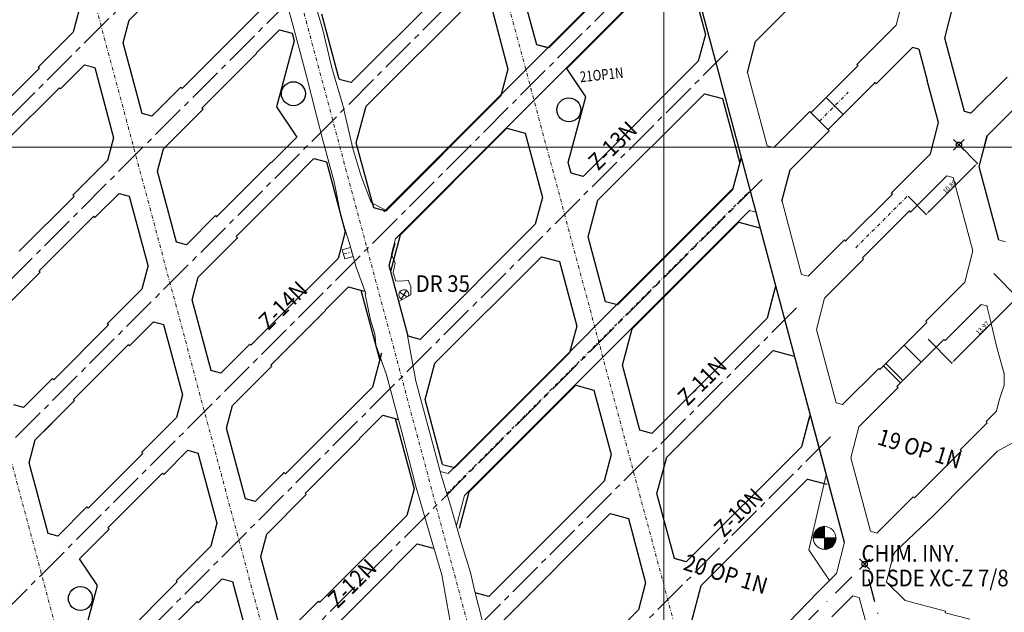
# Model space of a CAD drawing. Extents: x -454 to 2239, y -287 to 1600.
# Drawn here: x 503 to 651, y 730 to 819 of the extents above; entities that cross this region are included whole.
import ezdxf
from ezdxf.enums import TextEntityAlignment as Align

# ---------------------------------------------------------------- set-up
doc = ezdxf.new("R2010")
doc.units = 0
doc.header["$LTSCALE"] = 7
doc.header["$MEASUREMENT"] = 0
doc.header["$PDMODE"] = 35
doc.header["$PDSIZE"] = 0.8
for name, pattern in [('CENTER2', [1.125, 0.75, -0.125, 0.125, -0.125]), ('CONTINUA', [0]), ('DASHDOT', [1, 0.5, -0.25, 0, -0.25]), ('DASHDOT2', [0.5, 0.25, -0.125, 0, -0.125])]:
    doc.linetypes.add(name, pattern=pattern)
doc.layers.get('Defpoints').update_dxf_attribs({"color": 84, "linetype": 'CONTINUOUS'})
for name, color, linetype in [('ACOTADO', 7, 'CONTINUOUS'), ('Dacita_Nv. Producción', 5, 'CONTINUOUS'), ('DESARROLLADO', 7, 'CONTINUOUS'), ('Ejes', 8, 'DASHDOT'), ('NV-PRODUCCION', 7, 'CONTINUOUS'), ('Puntos', 7, 'CENTER2'), ('Texto Produccion', 7, 'CONTINUA')]:
    doc.layers.add(name, color=color, linetype=linetype)
for name, color, linetype, lineweight in [('RENO-PRODUCCION-COORDENADAS', 46, 'CONTINUOUS', 13), ('RENO-PRODUCCION-DESARROLLADO', 7, 'CONTINUOUS', 13), ('RENO-PRODUCCION-DESARROLLADO-EJES', 1, 'DASHDOT2', 13), ('RENO-PRODUCCION-DISEÑADO', 7, 'CONTINUOUS', 13), ('RENO-PRODUCCION-TEXTO', 7, 'CONTINUA', 13)]:
    doc.layers.add(name, color=color, linetype=linetype, lineweight=lineweight)
doc.styles.add('ROMANS', font='romans', dxfattribs={"width": 0.8, "height": 0.7})
doc.styles.add('verdana', font='romans.shx', dxfattribs={"height": 2})
doc.dimstyles.get("Standard").update_dxf_attribs({"dimtxt": 0.7, "dimasz": 0.7, "dimexe": 0.1, "dimexo": 0.1, "dimgap": 0.1, "dimtad": 1, "dimlfac": -1, "dimzin": 0, "dimdsep": 46, "dimtxsty": 'Standard', "dimcen": 0.09, "dimclrd": 7, "dimclre": 7, "dimclrt": 7, "dimaunit": 1, "dimadec": 1, "dimazin": 0, "dimtfac": 1, "dimtofl": 0, "dimtmove": 0, "dimatfit": 3, "dimfxl": 1, "dimtolj": 1, "dimtzin": 0, "dimlwd": -1, "dimlwe": -1, "dimarcsym": 0})

# ---------------------------------------------------------------- blocks, each defined once
blk = doc.blocks.new('*D681')
at = {"layer": 'ACOTADO', "color": 7, "linetype": 'CONTINUA', "transparency": 16777216}
for p, q in [((649.64, 780.99), (653.27, 777.35)), ((639.76, 771.11), (643.39, 767.47))]:
    blk.add_line(p, q, dxfattribs=at)
at = {"layer": 'ACOTADO', "color": 7, "linetype": 'ByBlock', "transparency": 16777216}
blk.add_line((652.71, 776.93), (643.82, 768.04), dxfattribs=at)
at = {"layer": 'ACOTADO', "color": 7, "linetype": 'CONTINUA', "lineweight": 0, "transparency": 16777216}
for points in [[(652.62, 777.01), (652.79, 776.85), (653.2, 777.42)], [(643.73, 768.12), (643.9, 767.96), (643.32, 767.54)]]:
    blk.add_solid(points, dxfattribs=at)
at = {"layer": 'Defpoints', "color": 0, "linetype": 'CONTINUA', "lineweight": 0, "transparency": 16777216}
for p in [(649.57, 781.06), (639.69, 771.18), (643.32, 767.54)]:
    blk.add_point(p, dxfattribs=at)
at = {"layer": 'ACOTADO', "color": 7, "linetype": 'CONTINUA', "transparency": 16777216, "insert": (647.94, 772.8), "char_height": 0.7, "attachment_point": 5, "rotation": 45.0033}
blk.add_mtext('\\A1;13.97', dxfattribs=at)
blk = doc.blocks.new('*D682')
at = {"layer": 'ACOTADO', "color": 7, "linetype": 'CONTINUA', "transparency": 16777216}
for p, q in [((644.46, 800.29), (647.25, 797.5)), ((636.76, 792.6), (639.54, 789.81))]:
    blk.add_line(p, q, dxfattribs=at)
at = {"layer": 'ACOTADO', "color": 7, "linetype": 'ByBlock', "transparency": 16777216}
blk.add_line((646.68, 797.07), (639.96, 790.37), dxfattribs=at)
at = {"layer": 'ACOTADO', "color": 7, "linetype": 'CONTINUA', "lineweight": 0, "transparency": 16777216}
for points in [[(646.6, 797.15), (646.76, 796.99), (647.17, 797.57)], [(639.88, 790.46), (640.05, 790.29), (639.47, 789.88)]]:
    blk.add_solid(points, dxfattribs=at)
at = {"layer": 'Defpoints', "color": 0, "linetype": 'CONTINUA', "lineweight": 0, "transparency": 16777216}
for p in [(644.39, 800.36), (636.68, 792.67), (639.47, 789.88)]:
    blk.add_point(p, dxfattribs=at)
at = {"layer": 'ACOTADO', "color": 7, "linetype": 'CONTINUA', "transparency": 16777216, "insert": (643, 794.04), "char_height": 0.7, "attachment_point": 5, "rotation": 44.9263}
blk.add_mtext('\\A1;10.89', dxfattribs=at)

msp = doc.modelspace()

# ---------------------------------------------------------------- hatches: boundary and pattern name
at = {"layer": 'RENO-PRODUCCION-DISEÑADO'}
h = msp.add_hatch(dxfattribs=at)
h.set_pattern_fill('ANSI37', color=256, scale=0.05, style=0)
h.set_pattern_definition([(45, (-332.72068, -379.99455), (-0.112253202, 0.112253202), []), (135, (-332.72068, -379.99455), (-0.112253202, -0.112253202), [])])
h.paths.add_polyline_path([(624.181, 742.971, 0.4142136), (622.431, 741.221), (624.181, 741.221)])
h.paths.add_polyline_path([(624.181, 739.471, 0.4142136), (625.931, 741.221), (624.181, 741.221)])

# ---------------------------------------------------------------- linework, layer by layer
at = {"layer": 'ACOTADO', "linetype": 'CONTINUA'}
msp.add_line((633.424, 767.459), (635.97, 764.913), dxfattribs=at)
msp.add_point((644.392, 800.356), dxfattribs=at)
at = {"layer": 'Dacita_Nv. Producción', "linetype": 'CONTINUA'}
for p, q in [((600.01, 832.226), (582.687, 814.903)), ((570.313, 827.024), (552.991, 809.702)), ((603.421, 827.479), (606.254, 816.906)), ((580.883, 815.388), (578.263, 825.165)), ((571.24, 822.153), (555.218, 806.131)), ((512.062, 820.694), (511.149, 817.274)), ((519.606, 819.084), (522.147, 821.625)), ((540.667, 821.873), (535.804, 817.01)), ((573.966, 821.422), (576.567, 811.715)), ((518.692, 815.673), (519.606, 819.084)), ((551.196, 810.197), (548.575, 819.979)), ((542.209, 817.617), (538.703, 814.111)), ((542.209, 817.617), (544.083, 817.114)), ((505.937, 812.063), (511.149, 817.274)), ((535.769, 817.046), (527.554, 808.831)), ((535.769, 817.046), (535.804, 817.01)), ((544.083, 817.114), (544.388, 815.976)), ((606.254, 816.906), (605.186, 812.908)), ((521.542, 805.037), (518.692, 815.673)), ((544.388, 815.976), (541.732, 806.065)), ((582.687, 814.903), (580.882, 815.387)), ((582.353, 814.994), (580.883, 815.388)), ((538.739, 814.076), (530.524, 805.861)), ((538.703, 814.111), (538.739, 814.076)), ((497.882, 803.654), (506.114, 811.886)), ((506.114, 811.886), (505.937, 812.063)), ((509.261, 808.739), (512.878, 812.357)), ((512.878, 812.357), (514.405, 811.948)), ((514.408, 811.951), (517.241, 801.379)), ((576.563, 811.727), (575.49, 807.706)), ((605.186, 812.908), (587.864, 795.585)), ((552.991, 809.702), (551.186, 810.186)), ((500.852, 800.685), (509.084, 808.916)), ((509.261, 808.739), (509.084, 808.916)), ((527.377, 809.008), (523.009, 804.64)), ((527.377, 809.008), (527.554, 808.831)), ((575.49, 807.706), (558.168, 790.384)), ((606.106, 808.029), (590.084, 792.008)), ((606.106, 808.029), (608.828, 807.3)), ((608.828, 807.3), (611.43, 797.588)), ((530.524, 805.861), (530.701, 805.685)), ((541.732, 806.065), (544.802, 801.514)), ((553.752, 800.66), (555.218, 806.131)), ((523.009, 804.64), (521.538, 805.034)), ((530.701, 805.685), (524.772, 799.756)), ((576.416, 802.834), (560.395, 786.812)), ((576.416, 802.834), (579.143, 802.104)), ((517.238, 801.376), (516.326, 797.956)), ((544.802, 801.514), (540.981, 797.692)), ((579.143, 802.104), (581.744, 792.396)), ((556.373, 790.878), (553.752, 800.66)), ((523.862, 796.36), (524.772, 799.756)), ((547.385, 798.298), (543.88, 794.793)), ((547.385, 798.298), (549.26, 797.796)), ((611.647, 798.42), (610.356, 793.583)), ((511.114, 792.745), (516.326, 797.956)), ((540.945, 797.728), (532.731, 789.513)), ((540.945, 797.728), (540.981, 797.692)), ((549.26, 797.796), (552.089, 787.238)), ((586.059, 796.07), (585.632, 797.665)), ((526.718, 785.719), (523.868, 796.355)), ((587.864, 795.585), (586.058, 796.069)), ((587.53, 795.676), (586.059, 796.07)), ((543.915, 794.758), (535.701, 786.543)), ((543.88, 794.793), (543.915, 794.758)), ((503.059, 784.336), (511.291, 792.568)), ((511.291, 792.568), (511.114, 792.745)), ((514.437, 789.421), (518.055, 793.039)), ((518.055, 793.039), (519.582, 792.63)), ((519.585, 792.633), (522.418, 782.06)), ((581.74, 792.409), (580.666, 788.388)), ((610.356, 793.583), (593.04, 776.267)), ((588.616, 786.527), (590.084, 792.008)), ((506.029, 781.366), (514.261, 789.598)), ((514.437, 789.421), (514.261, 789.598)), ((532.554, 789.69), (528.186, 785.322)), ((532.554, 789.69), (532.731, 789.513)), ((558.168, 790.384), (556.362, 790.868)), ((557.843, 790.484), (556.373, 790.878)), ((580.666, 788.388), (563.344, 771.066)), ((611.283, 788.711), (595.261, 772.689)), ((611.283, 788.711), (614.441, 787.865)), ((535.701, 786.543), (535.878, 786.366)), ((552.089, 787.238), (551.02, 783.236)), ((558.928, 781.339), (560.395, 786.812)), ((591.235, 776.751), (588.616, 786.527)), ((528.186, 785.322), (526.715, 785.716)), ((535.878, 786.366), (529.949, 780.438)), ((558.699, 782.196), (559.613, 785.607)), ((581.593, 783.516), (565.571, 767.495)), ((581.593, 783.516), (584.319, 782.786)), ((522.415, 782.058), (521.502, 778.638)), ((551.02, 783.236), (546.158, 778.374)), ((561.549, 771.56), (558.699, 782.196)), ((584.319, 782.786), (586.917, 773.091)), ((500.284, 775.268), (506.206, 781.19)), ((506.206, 781.19), (506.029, 781.366)), ((529.039, 777.042), (529.949, 780.438)), ((616.824, 779.102), (615.533, 774.265)), ((616.826, 779.093), (615.694, 774.85)), ((516.291, 773.426), (521.502, 778.638)), ((546.122, 778.409), (537.908, 770.194)), ((546.122, 778.409), (546.158, 778.374)), ((552.562, 778.98), (549.057, 775.475)), ((552.562, 778.98), (554.935, 778.344)), ((554.432, 778.491), (557.266, 767.918)), ((531.894, 766.4), (529.044, 777.036)), ((593.04, 776.267), (591.235, 776.751)), ((549.092, 775.439), (540.878, 767.225)), ((549.057, 775.475), (549.092, 775.439)), ((508.236, 765.018), (516.467, 773.25)), ((516.467, 773.25), (516.291, 773.426)), ((519.614, 770.103), (523.232, 773.721)), ((523.232, 773.721), (524.758, 773.312)), ((524.761, 773.314), (527.594, 762.742)), ((615.533, 774.265), (598.217, 756.949)), ((586.917, 773.091), (585.843, 769.07)), ((593.792, 767.208), (595.261, 772.689)), ((511.206, 762.048), (519.437, 770.28)), ((519.614, 770.103), (519.437, 770.28)), ((537.731, 770.371), (533.363, 766.003)), ((537.731, 770.371), (537.908, 770.194)), ((563.344, 771.066), (561.539, 771.55)), ((557.553, 768.999), (556.197, 763.919)), ((585.843, 769.07), (568.521, 751.748)), ((616.459, 769.393), (600.438, 753.371)), ((616.459, 769.393), (619.618, 768.547)), ((540.878, 767.225), (541.054, 767.048)), ((564.105, 762.022), (565.571, 767.495)), ((596.412, 757.433), (593.792, 767.208)), ((533.363, 766.003), (531.892, 766.397)), ((541.054, 767.048), (535.126, 761.12)), ((503.691, 760.827), (508.059, 765.195)), ((508.236, 765.018), (508.059, 765.195)), ((556.197, 763.919), (551.334, 759.056)), ((586.77, 764.198), (570.748, 748.176)), ((586.77, 764.198), (589.495, 763.468)), ((589.495, 763.468), (592.097, 753.759)), ((505.461, 755.95), (511.383, 761.871)), ((511.383, 761.871), (511.206, 762.048)), ((527.592, 762.739), (526.679, 759.32)), ((566.725, 752.241), (564.105, 762.022)), ((503.691, 760.827), (502.22, 761.221)), ((534.216, 757.723), (535.126, 761.12)), ((505.462, 755.951), (508.003, 758.492)), ((521.467, 754.108), (526.679, 759.32)), ((551.299, 759.091), (543.084, 750.877)), ((551.299, 759.091), (551.334, 759.056)), ((557.739, 759.662), (554.233, 756.157)), ((557.739, 759.662), (560.112, 759.026)), ((559.609, 759.172), (562.442, 748.601)), ((621.881, 759.334), (620.71, 754.947)), ((621.971, 759.656), (620.87, 755.531)), ((537.071, 747.082), (534.221, 757.717)), ((598.217, 756.949), (596.412, 757.433)), ((504.547, 752.539), (505.461, 755.95)), ((554.269, 756.121), (546.054, 747.907)), ((554.233, 756.157), (554.269, 756.121)), ((513.413, 745.699), (521.644, 753.931)), ((521.644, 753.931), (521.467, 754.108)), ((524.791, 750.784), (528.409, 754.402)), ((528.409, 754.402), (529.935, 753.993)), ((529.937, 753.996), (532.771, 743.423)), ((620.71, 754.947), (603.388, 737.625)), ((507.399, 741.905), (504.549, 752.541)), ((592.097, 753.759), (591.029, 749.761)), ((598.969, 747.891), (600.438, 753.371)), ((516.383, 742.73), (524.614, 750.961)), ((524.791, 750.784), (524.614, 750.961)), ((542.908, 751.053), (538.539, 746.685)), ((542.908, 751.053), (543.084, 750.877)), ((568.521, 751.748), (566.716, 752.232)), ((591.029, 749.761), (573.698, 732.43)), ((621.636, 750.075), (605.614, 734.053)), ((621.636, 750.075), (624.539, 749.297)), ((562.442, 748.601), (561.374, 744.6)), ((569.279, 742.696), (570.748, 748.176)), ((538.539, 746.685), (537.069, 747.08)), ((546.231, 747.73), (540.303, 741.802)), ((546.054, 747.907), (546.231, 747.73)), ((601.588, 738.114), (598.969, 747.891)), ((508.868, 741.509), (513.236, 745.876)), ((513.413, 745.699), (513.236, 745.876)), ((561.374, 744.6), (556.511, 739.738)), ((591.946, 744.88), (575.925, 728.858)), ((591.946, 744.88), (594.671, 744.15)), ((594.671, 744.15), (597.27, 734.453)), ((516.559, 742.553), (516.383, 742.73)), ((532.769, 743.421), (531.856, 740.002)), ((508.868, 741.509), (507.397, 741.903)), ((539.393, 738.406), (540.303, 741.802)), ((526.644, 734.79), (531.856, 740.002)), ((556.476, 739.773), (548.261, 731.559)), ((556.476, 739.773), (556.511, 739.738)), ((562.915, 740.344), (559.41, 736.839)), ((562.915, 740.344), (565.289, 739.708)), ((542.247, 727.763), (539.397, 738.399)), ((603.388, 737.625), (601.582, 738.108)), ((603.059, 737.72), (601.588, 738.114)), ((559.445, 736.803), (551.231, 728.589)), ((559.41, 736.839), (559.445, 736.803)), ((518.589, 726.382), (526.821, 734.613)), ((526.821, 734.613), (526.644, 734.79)), ((529.968, 731.467), (533.585, 735.084)), ((533.585, 735.084), (535.112, 734.675)), ((535.114, 734.677), (537.947, 724.105)), ((597.27, 734.453), (596.197, 730.434)), ((604.146, 728.572), (605.614, 734.053)), ((521.559, 723.412), (529.791, 731.643)), ((529.968, 731.467), (529.791, 731.643)), ((548.084, 731.735), (543.716, 727.367)), ((548.084, 731.735), (548.261, 731.559)), ((573.698, 732.43), (571.626, 732.985)), ((596.197, 730.434), (578.875, 713.112))]:
    msp.add_line(p, q, dxfattribs=at)
for points in [[(585.632, 797.665), (588.281, 807.552), (585.402, 811.82), (600.929, 827.347)], [(512.148, 724.183), (514.796, 734.067), (512.088, 738.082), (516.559, 742.553)]]:
    msp.add_lwpolyline(points, dxfattribs=at)
for centre in [(544.285, 808.026), (585.728, 805.591), (512.243, 732.106)]:
    msp.add_circle(centre, 1.8, dxfattribs=at)
at = {"layer": 'DESARROLLADO'}
for p, q in [((634.231, 793.114), (635.235, 794.118)), ((627.598, 786.128), (634.408, 792.938)), ((634.408, 792.938), (634.231, 793.114)), ((637.131, 790.215), (638.134, 791.219)), ((630.144, 783.582), (636.954, 790.392)), ((637.131, 790.215), (636.954, 790.392))]:
    msp.add_line(p, q, dxfattribs=at)
at = {"layer": 'Ejes', "color": 8, "linetype": 'CENTER2', "lineweight": -2}
for p, q in [((588.924, 891.726), (368.411, 671.213)), ((594.101, 872.408), (422.577, 700.884)), ((595.305, 849.118), (427.753, 681.565)), ((604.454, 833.77), (432.929, 662.246)), ((609.63, 814.452), (438.106, 642.928)), ((614.806, 795.134), (443.282, 623.61)), ((619.983, 775.815), (448.458, 604.291)), ((625.096, 756.434), (451.798, 583.136))]:
    msp.add_line(p, q, dxfattribs=at)
at = {"layer": 'Ejes', "color": 1, "lineweight": -2}
for p in [(605.725, 712.839), (635.414, 717.914)]:
    msp.add_line(p, (630.219, 737.299), dxfattribs=at)
at = {"layer": 'NV-PRODUCCION', "linetype": 'Continuous'}
for p, q in [((557.877, 790.245), (600.084, 832.451)), ((627.18, 740.558), (605.661, 820.868)), ((613.816, 815.891), (619.699, 821.774)), ((642.273, 816.368), (643.487, 821.067)), ((643.68, 811.116), (642.273, 816.368)), ((612.602, 811.191), (613.816, 815.891)), ((638.368, 814.713), (637.395, 814.974)), ((638.368, 814.713), (639.623, 810.029)), ((629.106, 812.13), (629.225, 812.249)), ((645.227, 805.344), (643.68, 811.116)), ((631.654, 809.587), (631.771, 809.704)), ((641.322, 803.69), (639.623, 810.029)), ((624.434, 807.458), (626.979, 804.912)), ((621.962, 805.339), (624.861, 802.44)), ((646.2, 805.083), (645.227, 805.344)), ((640.108, 798.991), (641.322, 803.69)), ((618.992, 796.572), (624.876, 802.455)), ((647.449, 797.049), (648.664, 801.748)), ((639.256, 798.139), (640.108, 798.991)), ((650.408, 786.007), (647.449, 797.049)), ((617.778, 791.873), (618.992, 796.572))]:
    msp.add_line(p, q, dxfattribs=at)
at = {"layer": 'NV-PRODUCCION', "linetype": 'Continuous', "const_width": 0.05}
for points in [[(540.714, 831.43), (541.331, 827.902), (542.527, 824.052), (543.904, 819.503), (545.143, 814.811), (546.257, 810.659), (547.775, 804.767), (548.711, 801.051), (550.398, 794.765), (551.473, 789.467), (552.719, 785.487), (553.716, 781.946), (555.17, 777.986), (555.08, 777.867), (555.889, 773.978), (556.556, 771.932), (556.679, 770.236), (558.308, 765.735), (560.818, 756.377), (562.641, 749.172), (564.843, 741.567), (566.627, 735.649), (567.861, 728.65)], [(557.012, 791.11), (555.992, 791.681), (554.433, 795.753), (553.24, 799.788), (551.707, 806.286), (550.069, 811.94), (548.667, 817.839), (547.571, 821.508), (545.309, 830.381)], [(559.65, 786.219), (602.547, 829.116)], [(612.602, 811.191), (615.556, 800.168)], [(651.825, 810.354), (651.648, 810.531), (646.2, 805.083)], [(654.37, 807.808), (654.547, 807.632), (648.664, 801.748)]]:
    msp.add_lwpolyline(points, dxfattribs=at)
at = {"layer": 'Puntos'}
msp.add_point((630.219, 737.299), dxfattribs=at)
at = {"layer": 'RENO-PRODUCCION-COORDENADAS'}
for p, q in [((600, -124.773), (600, 1600)), ((0, 800), (1600, 800))]:
    msp.add_line(p, q, dxfattribs=at)
at = {"layer": 'RENO-PRODUCCION-DESARROLLADO'}
for p, q in [((558.121, 790.489), (604.605, 836.973)), ((559.657, 786.226), (602.554, 829.123)), ((615.562, 800.175), (612.609, 811.198)), ((616.536, 799.914), (621.983, 805.361)), ((621.962, 805.339), (624.861, 802.44)), ((618.999, 796.579), (624.882, 802.462)), ((616.536, 799.914), (615.562, 800.175)), ((623.359, 754.848), (611.658, 798.52)), ((618.718, 788.398), (617.785, 791.88)), ((620.739, 780.856), (618.718, 788.398)), ((559.05, 783.877), (559.657, 786.226)), ((621.712, 780.595), (627.16, 786.043)), ((627.336, 785.866), (627.16, 786.043)), ((627.336, 785.866), (627.598, 786.128)), ((629.882, 783.32), (630.144, 783.582)), ((624.176, 777.26), (630.059, 783.143)), ((630.059, 783.143), (629.882, 783.32)), ((621.712, 780.595), (620.739, 780.856)), ((560.251, 778.174), (561.396, 777.489)), ((560.51, 777.145), (561.28, 778.432)), ((622.961, 772.561), (624.176, 777.26)), ((625.915, 761.538), (622.961, 772.561)), ((626.889, 761.277), (632.336, 766.724)), ((632.513, 766.547), (632.336, 766.724)), ((632.513, 766.547), (633.057, 767.091)), ((635.058, 764.002), (635.602, 764.546)), ((629.352, 757.942), (635.235, 763.825)), ((635.235, 763.825), (635.058, 764.002)), ((626.889, 761.277), (625.915, 761.538)), ((644.584, 754.477), (648.66, 758.553)), ((644.584, 754.477), (648.66, 758.553)), ((628.138, 753.243), (629.352, 757.942)), ((627.187, 740.565), (623.359, 754.848)), ((637.689, 747.229), (644.761, 754.301)), ((637.689, 747.229), (644.761, 754.301)), ((644.761, 754.301), (644.584, 754.477)), ((644.761, 754.301), (644.584, 754.477)), ((630.13, 745.808), (628.138, 753.243)), ((632.065, 741.958), (637.512, 747.406)), ((632.065, 741.958), (637.512, 747.406)), ((637.689, 747.229), (637.512, 747.406)), ((637.689, 747.229), (637.512, 747.406)), ((631.092, 742.219), (630.13, 745.808)), ((632.065, 741.958), (631.092, 742.219)), ((625.972, 735.866), (627.187, 740.565)), ((634.528, 738.623), (634.809, 739.153)), ((629.409, 732.27), (628.436, 732.531)), ((640.874, 689.483), (629.409, 732.27))]:
    msp.add_line(p, q, dxfattribs=at)
at = {"layer": 'RENO-PRODUCCION-DESARROLLADO', "linetype": 'Continuous'}
for p, q in [((634.938, 818.316), (636.152, 823.015)), ((642.28, 816.375), (643.494, 821.074)), ((629.055, 812.433), (634.938, 818.316)), ((645.234, 805.351), (642.28, 816.375)), ((631.954, 809.534), (637.401, 814.981)), ((638.375, 814.72), (637.401, 814.981)), ((638.366, 814.723), (638.368, 814.713)), ((641.329, 803.697), (638.375, 814.72)), ((624.434, 807.458), (629.232, 812.256)), ((629.232, 812.256), (629.055, 812.433)), ((646.207, 805.09), (651.655, 810.537)), ((626.979, 804.912), (631.777, 809.71)), ((631.954, 809.534), (631.777, 809.71)), ((648.671, 801.755), (654.554, 807.638)), ((646.207, 805.09), (645.234, 805.351)), ((640.115, 798.997), (641.329, 803.697)), ((647.456, 797.056), (648.671, 801.755)), ((635.235, 794.118), (640.115, 798.997)), ((650.41, 786.033), (647.456, 797.056)), ((638.132, 791.217), (642.578, 795.662)), ((643.551, 795.402), (642.578, 795.662)), ((646.505, 784.378), (643.551, 795.402)), ((651.384, 785.772), (650.41, 786.033)), ((645.291, 779.679), (646.505, 784.378)), ((639.408, 773.796), (645.291, 779.679)), ((642.307, 770.897), (647.754, 776.344)), ((648.728, 776.083), (647.754, 776.344)), ((636.153, 770.187), (639.585, 773.619)), ((639.585, 773.619), (639.408, 773.796)), ((642.307, 770.897), (642.13, 771.073)), ((635.602, 764.546), (633.057, 767.091)), ((648.506, 758.707), (648.66, 758.553)), ((633.488, 734.595), (634.528, 738.623)), ((623.215, 733.11), (625.966, 735.859))]:
    msp.add_line(p, q, dxfattribs=at)
at = {"layer": 'RENO-PRODUCCION-DESARROLLADO', "color": 7}
for p, q in [((559.6, 782.546), (559.05, 783.877)), ((559.6, 782.546), (559.285, 781.122)), ((559.285, 781.122), (559.707, 779.838)), ((559.707, 779.838), (560.919, 779.866)), ((560.919, 779.866), (561.562, 779.962)), ((561.562, 779.962), (561.949, 779.052)), ((561.949, 779.052), (561.949, 777.79)), ((561.949, 777.79), (560.106, 776.784)), ((560.106, 776.784), (560.611, 775.192)), ((560.611, 775.192), (561.292, 772.485))]:
    msp.add_line(p, q, dxfattribs=at)
at = {"layer": 'RENO-PRODUCCION-DESARROLLADO', "lineweight": 13}
msp.add_line((625.295, 729.367), (628.436, 732.531), dxfattribs=at)
at = {"layer": 'RENO-PRODUCCION-DESARROLLADO', "linetype": 'Continuous'}
for points in [[(540.714, 831.43), (541.331, 827.902), (542.527, 824.052), (543.904, 819.503), (545.143, 814.811), (546.257, 810.659), (547.775, 804.767), (548.711, 801.051), (550.398, 794.765), (551.473, 789.467), (552.719, 785.487), (553.716, 781.946), (555.17, 777.986), (555.08, 777.867), (555.889, 773.978), (556.556, 771.932), (556.679, 770.236), (558.308, 765.735), (560.818, 756.377), (562.641, 749.172), (564.843, 741.567), (566.627, 735.649), (567.861, 728.65)], [(558.121, 790.489), (555.992, 791.681), (554.433, 795.753), (553.24, 799.788), (551.707, 806.286), (550.069, 811.94), (548.667, 817.839), (547.571, 821.508), (545.309, 830.381)], [(648.506, 758.707), (650.057, 760.281), (650.474, 761.952), (651.206, 764.183), (651.2, 765.889), (650.061, 770.058), (649.022, 774.313), (648.59, 776.111)], [(573.269, 726.476), (571.526, 733.382), (570.931, 736.023), (569.595, 740.409), (567.917, 746.105), (566.528, 750.676), (564.677, 757.584), (562.681, 764.78), (561.292, 772.485)], [(636.153, 770.187), (638.698, 767.641)], [(638.698, 767.641), (642.13, 771.073)], [(646.003, 750.044), (650.2, 754.295), (650.2, 754.295), (653.753, 756.239)], [(634.809, 739.153), (640.556, 744.599), (646.003, 750.044)], [(633.488, 734.595), (636.307, 731.838), (642.373, 730.225), (642.309, 729.983), (646.047, 728.989)], [(623.215, 733.11), (618.747, 728.527)]]:
    msp.add_lwpolyline(points, dxfattribs=at)
at = {"layer": 'RENO-PRODUCCION-DESARROLLADO'}
msp.add_lwpolyline([(559.6, 782.546), (559.285, 781.122), (559.707, 779.838), (560.919, 779.866), (561.562, 779.962), (561.949, 779.052), (561.949, 777.79), (560.106, 776.784), (560.611, 775.192), (561.292, 772.485)], dxfattribs=at)
msp.add_arc((560.895, 777.789), 0.75, 346.43999, 250.82753, dxfattribs=at)
at = {"layer": 'RENO-PRODUCCION-DESARROLLADO-EJES', "linetype": 'DASHDOT2', "ltscale": 0.3}
for p, q in [((577.88, 700.76), (425.934, 1267.781)), ((605.725, 712.839), (476.332, 1195.697)), ((556.759, 663.753), (427.341, 1146.706)), ((532.264, 639.258), (402.846, 1122.211)), ((623.411, 803.89), (627.757, 808.236)), ((567.383, 747.862), (613.007, 793.485)), ((628.871, 784.855), (636.685, 792.668)), ((551.818, 783.889), (553.074, 784.226))]:
    msp.add_line(p, q, dxfattribs=at)
at = {"layer": 'RENO-PRODUCCION-DISEÑADO'}
for p, q in [((622.16, 805.184), (624.434, 807.458)), ((622.16, 805.184), (621.983, 805.361)), ((624.706, 802.639), (626.979, 804.912)), ((624.882, 802.462), (624.706, 802.639)), ((610.443, 793.821), (611.658, 798.52)), ((567.546, 750.924), (610.443, 793.821)), ((570.009, 747.589), (612.907, 790.486)), ((613.88, 790.225), (612.907, 790.486)), ((633.057, 767.091), (636.153, 770.187)), ((635.602, 764.546), (638.698, 767.641)), ((567.546, 750.924), (566.378, 751.237)), ((568.795, 742.89), (570.009, 747.589)), ((624.181, 742.971), (624.181, 739.471)), ((625.931, 741.221), (622.431, 741.221))]:
    msp.add_line(p, q, dxfattribs=at)
at = {"layer": 'RENO-PRODUCCION-DISEÑADO', "color": 3}
for p, q in [((624.379, 750.526), (621.813, 739.412)), ((621.813, 739.412), (624.917, 734.81))]:
    msp.add_line(p, q, dxfattribs=at)
at = {"layer": 'RENO-PRODUCCION-DISEÑADO'}
msp.add_lwpolyline([(552.893, 784.902), (551.637, 784.566), (552, 783.213), (553.255, 783.55)], dxfattribs=at)
at = {"layer": 'RENO-PRODUCCION-DISEÑADO', "color": 3}
msp.add_circle((624.181, 741.221), 1.7, dxfattribs=at)

# ---------------------------------------------------------------- texts
at = {"layer": 'RENO-PRODUCCION-TEXTO', "style": 'ROMANS', "width": 0.9}
for s, rotation, p in [('Z-13N', 44.44288, (590.127, 796.354)), ('Z-14N', 44.44288, (540.526, 772.323)), ('Z-11N', 44.44288, (603.564, 760.937)), ('19 OP 1N', 343.07158, (631.958, 755.329)), ('Z-10N', 44.44288, (609.04, 741.175)), ('Z-12N', 44.44288, (550.938, 730.521)), ('20 OP 1N', 343.07158, (602.777, 736.479))]:
    msp.add_text(s, height=2.5, rotation=rotation, dxfattribs=at).set_placement(p)
for s, p in [('DR 35', (562.686, 778.219)), ('CHIM. INY.', (629.74, 737.641)), ('DESDE XC-Z 7/8 N', (629.589, 733.944))]:
    msp.add_text(s, height=2.5, dxfattribs=at).set_placement(p)
at = {"layer": 'Texto Produccion', "style": 'verdana', "width": 0.8}
msp.add_text('21OP1N', height=1.6, rotation=6.07673, dxfattribs=at).set_placement((593.998, 810.433), align=Align.RIGHT)

# ---------------------------------------------------------------- dimensions: what is measured, and where the dimension line sits
at = {"layer": 'ACOTADO', "linetype": 'CONTINUA'}
for p1, p2, distance, picture, middle in [((644.392, 800.356), (636.685, 792.668), 3.941, '*D682', (643.003, 794.041)), ((649.568, 781.058), (639.688, 771.177), 5.139, '*D681', (647.944, 772.802))]:
    dim = msp.add_aligned_dim(p1=p1, p2=p2, distance=distance, dimstyle='Standard', override={"dimfxl": 3, "dimarcsym": 1}, dxfattribs=at)
    dim.commit()
    dim.dimension.update_dxf_attribs({"geometry": picture, "text_midpoint": middle})

doc.saveas('drawing.dxf')
